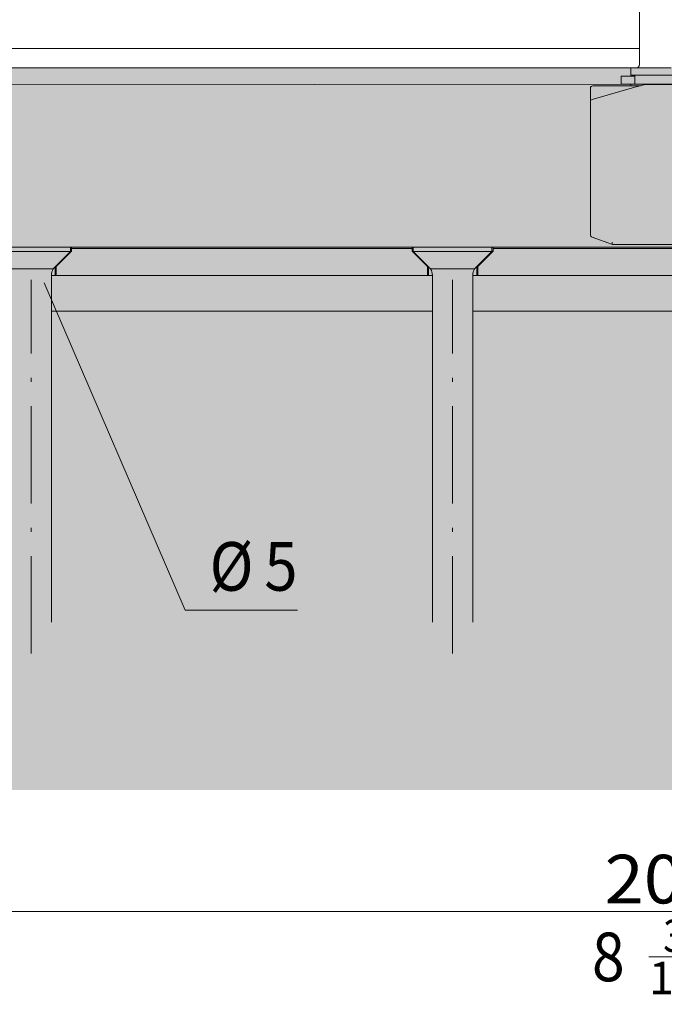
# Model space of a CAD drawing. Extents: x -38 to 2288, y -1309 to -264.
# Drawn here: x 888 to 968, y -590 to -469 of the extents above; entities that cross this region are included whole.
import ezdxf
from ezdxf.enums import TextEntityAlignment as Align

# ---------------------------------------------------------------- set-up
doc = ezdxf.new("R2010")
doc.units = 0
doc.linetypes.add('DASHDOT', pattern=[18.5, 12, -3, 0.5, -3])
doc.layers.get('0').update_dxf_attribs({"lineweight": 13})
doc.styles.get("Standard").update_dxf_attribs({"font": 'isocp.shx'})
doc.dimstyles.get("Standard").update_dxf_attribs({"dimtxt": 2.5, "dimasz": 2.5, "dimexe": 1.25, "dimexo": 0.625, "dimtad": 1, "dimcen": 2.5, "dimadec": 0, "dimazin": 0, "dimtfac": 1, "dimtmove": 0, "dimatfit": 0, "dimfxl": 1, "dimarcsym": 0})

# ---------------------------------------------------------------- blocks, each defined once
blk = doc.blocks.new('BLOCK1847')
at = {"color": 7, "lineweight": 13}
blk.add_lwpolyline([(67.592201, -32.534081), (85.021881, -72.907944), (98.868103, -72.907944)], dxfattribs=at)
blk.add_solid([(68.780312, -32.021168), (65.677979, -28.099998), (66.404091, -33.046993)], dxfattribs=at)
for s, width, p, p2 in [('%%c', 1.110901, (88.021881, -70.507942), (93.417686, -70.507942)), (' 5', 0.529644, (93.117683, -70.507942), (98.868103, -70.507942))]:
    blk.add_text(s, height=6, dxfattribs=dict(at, width=width)).set_placement(p, p2, align=Align.FIT)
blk = doc.blocks.new('*D205')
at = {"color": 7, "lineweight": 13}
for p, q in [((863.502209, -500.246674), (863.502209, -580.746672)), ((1071.502209, -500.246674), (1071.502209, -580.746672)), ((868.331837, -578.746672), (1066.672573, -578.746672)), ((965.729778, -584.346876), (971.908245, -584.346876))]:
    blk.add_line(p, q, dxfattribs=at)
for points in [[(868.331837, -577.452582), (863.502209, -578.746672), (868.331837, -580.04077)], [(1066.672573, -580.04077), (1071.502209, -578.746672), (1066.672573, -577.452582)]]:
    blk.add_lwpolyline(points, close=True, dxfattribs=at)
for points in [[(868.331837, -577.452582), (863.502209, -578.746672), (868.331837, -577.452582), (868.331837, -580.04077)], [(1066.672573, -580.04077), (1071.502209, -578.746672), (1066.672573, -580.04077), (1066.672573, -577.452582)]]:
    blk.add_solid(points, dxfattribs=at)
for s, height, width, p, p2 in [('208', 6, 0.890403, (960.251781, -577.746672), (974.752636, -577.746672)), ('"', 6, 1.283332, (971.908245, -585.846876), (976.308239, -585.846876)), ('3', 4.0002, 0.830449, (967.474407, -583.74687), (970.163616, -583.74687)), ('8', 6, 0.830447, (958.696178, -587.346876), (962.729778, -587.346876)), ('16', 4.0002, 0.87663, (965.729778, -588.947073), (971.908245, -588.947073))]:
    blk.add_text(s, height=height, dxfattribs=dict(at, width=width)).set_placement(p, p2, align=Align.FIT)
blk = doc.blocks.new('BLOCK1849')
at = {"color": 254, "lineweight": 5}
blk.add_solid([(0, -95.099998), (0, -6), (264.499817, -95.099998), (264.499817, -6)], dxfattribs=at)
blk = doc.blocks.new('BLOCK1851')
at = {"color": 7, "lineweight": 13}
for p, q in [((141.05, -5.6), (141.05, 1.6)), ((140, -6), (140.65, -6)), ((140, -6), (140, -6.9)), ((140.65, -6), (140.67, -6)), ((140.69, -6), (140.67, -6)), ((140.69, -6), (144.96, -6)), ((138.8, -8), (138.8, -7)), ((138.8, -7), (140.5, -7)), ((140, -6.9), (149.39, -6.9)), ((140.5, -6.9), (140.5, -8)), ((140.5, -8), (140.5, -7)), ((135, -10.16), (135, -8.5)), ((140.47, -8.38), (135.22, -9.88)), ((139.56, -8.2), (135.3, -8.2)), ((138.8, -8), (140.5, -8)), ((139.56, -8.2), (141.18, -8.2)), ((140, -8), (149.39, -8)), ((140, -8), (140, -8.2)), ((140.48, -8.38), (140.47, -8.38)), ((141.77, -8.05), (140.48, -8.38)), ((215.17, -8.04), (141.84, -8.04)), ((135, -10.17), (135, -26.59)), ((137.74, -27.8), (135.2, -26.87)), ((137.74, -27.8), (137.75, -27.8)), ((137.75, -27.8), (140, -27.8)), ((140, -27.8), (216, -27.8)), ((61.15, -28.1), (70.85, -28.1)), ((61.15, -28.65), (70.85, -28.65)), ((70.99, -28.1), (61.61, -28.1)), ((70.85, -28.65), (68.71, -30.79)), ((69.1, -30.5), (71, -28.6)), ((70.85, -28.65), (70.85, -28.1)), ((70.85, -28.6), (71, -28.6)), ((70.99, -28.1), (113.01, -28.1)), ((70.99, -28.16), (71, -28.19)), ((71, -28.19), (71, -28.28)), ((71, -28.28), (71, -28.6)), ((113, -28.28), (71, -28.28)), ((113.01, -28.16), (113, -28.19)), ((113, -28.19), (113, -28.28)), ((113, -28.28), (113, -28.6)), ((114.9, -30.5), (113, -28.6)), ((113, -28.6), (113.15, -28.6)), ((113.61, -28.1), (113.01, -28.1)), ((113.15, -28.1), (122.85, -28.1)), ((113.15, -28.1), (113.15, -28.65)), ((115.29, -30.79), (113.15, -28.65)), ((113.15, -28.65), (122.85, -28.65)), ((122.99, -28.1), (113.61, -28.1)), ((122.85, -28.65), (120.71, -30.79)), ((121.1, -30.5), (123, -28.6)), ((122.85, -28.65), (122.85, -28.1)), ((122.85, -28.6), (123, -28.6)), ((122.99, -28.1), (165.01, -28.1)), ((122.99, -28.16), (123, -28.19)), ((123, -28.19), (123, -28.28)), ((123, -28.28), (123, -28.6)), ((165, -28.28), (123, -28.28)), ((68.71, -30.79), (63.29, -30.79)), ((68.5, -74.4), (68.5, -31.58)), ((68.98, -30.52), (68.98, -31.6)), ((69, -30.5), (69.1, -30.5)), ((69.1, -30.5), (69.1, -31.6)), ((114.9, -30.5), (114.9, -31.6)), ((114.9, -30.5), (115, -30.5)), ((115.02, -30.52), (115.02, -31.6)), ((120.71, -30.79), (115.29, -30.79)), ((115.5, -31.58), (115.5, -74.4)), ((120.5, -74.4), (120.5, -31.58)), ((120.98, -30.52), (120.98, -31.6)), ((121, -30.5), (121.1, -30.5)), ((121.1, -30.5), (121.1, -31.6)), ((68.79, -31.6), (68.5, -31.6)), ((68.98, -31.6), (68.79, -31.6)), ((69.1, -31.6), (68.98, -31.6)), ((114.9, -31.6), (69.1, -31.6)), ((115.02, -31.6), (114.9, -31.6)), ((115.21, -31.6), (115.02, -31.6)), ((115.21, -31.6), (115.5, -31.6)), ((120.79, -31.6), (120.5, -31.6)), ((120.98, -31.6), (120.79, -31.6)), ((121.1, -31.6), (120.98, -31.6)), ((166.9, -31.6), (121.1, -31.6)), ((115.5, -36), (68.5, -36)), ((68.5, -36), (115.5, -36)), ((167.5, -36), (120.5, -36)), ((120.5, -36), (167.5, -36))]:
    blk.add_line(p, q, dxfattribs=at)
for centre, radius, start, end in [((140.65, -5.6), 0.4, 272.8478, 360), ((135.3, -8.5), 0.3, 90, 180), ((141.84, -8.34), 0.3, 90, 104.1327), ((135.3, -10.17), 0.3, 105.9155, 180), ((135.3, -26.59), 0.3, 180, 250), ((70.1, -31.58), 1.6, 150.3184, 180), ((113.9, -31.58), 1.6, 0, 29.6816), ((122.1, -31.58), 1.6, 150.3184, 180)]:
    blk.add_arc(centre, radius, start, end, dxfattribs=at)
for points, knots in [([(137.7, -27.5), (137.69, -27.56), (137.68, -27.62), (137.69, -27.67), (137.7, -27.74), (137.72, -27.78), (137.73, -27.79), (137.73, -27.79), (137.74, -27.8)], [0, 0, 0, 0, 0, 0, 0.5087665, 0.5087665, 0.5087665, 0.6986735, 0.6986735, 0.6986735, 0.6986735, 0.6986735, 0.6986735]), ([(70.99, -28.16), (70.99, -28.14), (70.99, -28.13), (70.99, -28.12), (70.99, -28.11), (70.99, -28.1), (70.99, -28.1), (70.99, -28.1), (70.99, -28.1)], [0, 0, 0, 0, 0, 0, 0.1653743, 0.1653743, 0.1653743, 0.2310058, 0.2310058, 0.2310058, 0.2310058, 0.2310058, 0.2310058]), ([(113.01, -28.16), (113.01, -28.14), (113.01, -28.13), (113.01, -28.12), (113.01, -28.11), (113.01, -28.1), (113.01, -28.1), (113.01, -28.1), (113.01, -28.1)], [0, 0, 0, 0, 0, 0, 0.1653743, 0.1653743, 0.1653743, 0.2310058, 0.2310058, 0.2310058, 0.2310058, 0.2310058, 0.2310058]), ([(122.99, -28.16), (122.99, -28.14), (122.99, -28.13), (122.99, -28.12), (122.99, -28.11), (122.99, -28.1), (122.99, -28.1), (122.99, -28.1), (122.99, -28.1)], [0, 0, 0, 0, 0, 0, 0.1653743, 0.1653743, 0.1653743, 0.2310058, 0.2310058, 0.2310058, 0.2310058, 0.2310058, 0.2310058])]:
    blk.add_open_spline(points, degree=5, knots=knots, dxfattribs=at)

msp = doc.modelspace()

# ---------------------------------------------------------------- linework, layer by layer
at = {"color": 7, "lineweight": 13}
for p, q in [((870.6219, -472.2366), (964.5522, -472.2366)), ((963.5022, -474.6462), (870.1609, -474.6462)), ((963.5022, -476.63), (868.346, -476.7242)), ((892.0022, -504.6467), (892.0022, -543.0467)), ((939.0022, -543.0467), (939.0022, -504.6467)), ((944.0022, -504.6467), (944.0022, -543.0467))]:
    msp.add_line(p, q, dxfattribs=at)
at = {"color": 7, "linetype": 'DASHDOT', "lineweight": 13}
for p, q in [((889.5022, -546.8867), (889.5022, -500.8067)), ((941.5022, -546.8867), (941.5022, -500.8067))]:
    msp.add_line(p, q, dxfattribs=at)

# ---------------------------------------------------------------- block references
at = {"lineweight": 0}
for name in ['BLOCK1851', 'BLOCK1849', 'BLOCK1847']:
    msp.add_blockref(name, (823.5022, -468.6467), dxfattribs=at)

# ---------------------------------------------------------------- dimensions: what is measured, and where the dimension line sits
dim = msp.add_linear_dim(base=(863.5022, -578.7467), p1=(1071.5022, -500.2467), p2=(863.5022, -500.2467), angle=180, dimstyle='STANDARD', dxfattribs=at)
dim.commit()
dim.dimension.update_dxf_attribs({"geometry": '*D205', "text_midpoint": (967.5022, -578.7467), "dimtype": 161})

doc.saveas('drawing.dxf')
